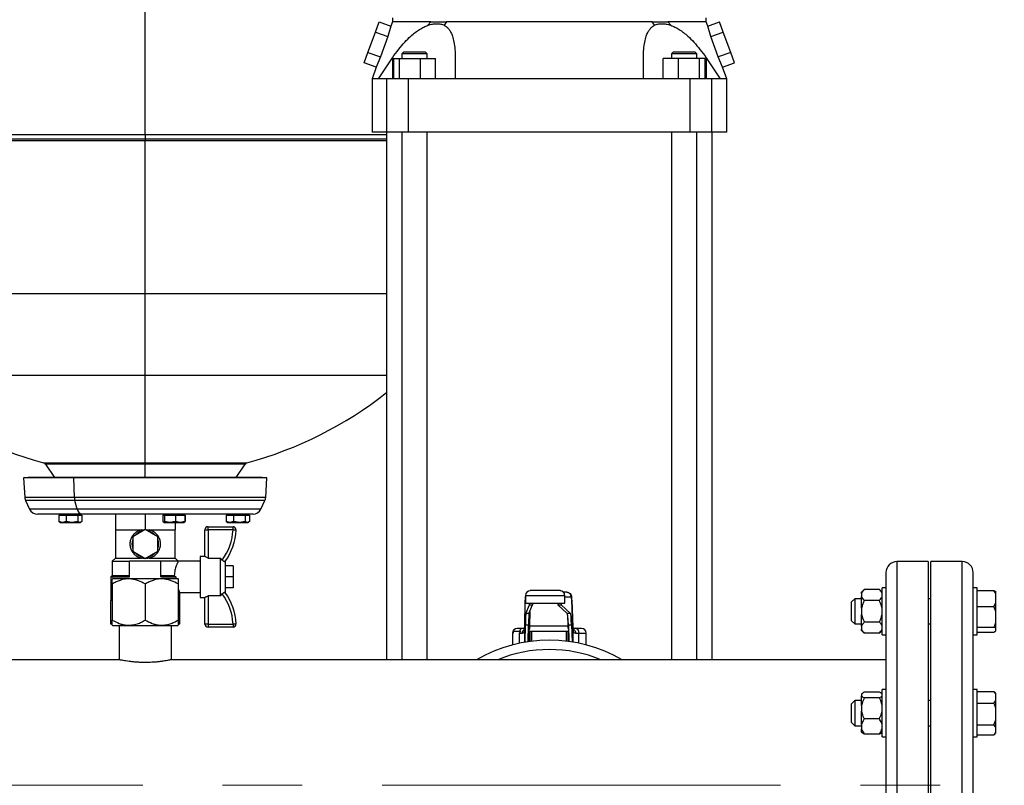
# Model space of a CAD drawing. Units: millimetres. Extents: x 4 to 416, y 4 to 293.
# Drawn here: x 111 to 142, y 77 to 101 of the extents above; entities that cross this region are included whole.
import ezdxf

# ---------------------------------------------------------------- set-up
doc = ezdxf.new("R2010")
doc.units = ezdxf.units.MM
doc.linetypes.add('CENTERX2', pattern=[20.32, 12.7, -2.54, 2.54, -2.54])
doc.layers.add('FORMAT', color=7, linetype='Continuous')

msp = doc.modelspace()

# ---------------------------------------------------------------- linework, layer by layer
at = {"color": 7, "linetype": 'Continuous', "lineweight": 25}
for p, q in [((114.795, 97.363), (114.795, 101.494)), ((122.67, 101.082), (122.67, 100.957)), ((132.67, 100.957), (132.67, 101.082)), ((122.128, 100.628), (122.247, 100.954)), ((122.247, 100.954), (122.62, 100.818)), ((122.62, 100.818), (122.528, 100.483)), ((122.67, 100.957), (122.62, 100.818)), ((123.802, 100.842), (123.891, 100.957)), ((124.396, 100.957), (124.32, 100.842)), ((131.02, 100.842), (130.944, 100.957)), ((131.449, 100.957), (131.538, 100.842)), ((132.72, 100.818), (132.67, 100.957)), ((132.72, 100.818), (133.093, 100.954)), ((132.812, 100.483), (132.72, 100.818)), ((133.212, 100.628), (133.093, 100.954)), ((121.892, 99.977), (122.128, 100.628)), ((122.128, 100.628), (122.528, 100.483)), ((122.528, 100.483), (122.286, 99.833)), ((132.812, 100.483), (133.212, 100.628)), ((133.054, 99.833), (132.812, 100.483)), ((133.448, 99.977), (133.212, 100.628)), ((121.773, 99.651), (121.892, 99.977)), ((121.892, 99.977), (122.286, 99.833)), ((122.286, 99.833), (122.155, 99.512)), ((122.23, 99.132), (122.671, 99.807)), ((122.671, 99.807), (122.671, 99.132)), ((122.705, 99.783), (122.705, 99.132)), ((122.705, 99.783), (122.884, 99.783)), ((122.884, 99.783), (122.884, 99.132)), ((122.884, 99.783), (123.554, 99.783)), ((123.024, 99.983), (122.974, 99.932)), ((122.974, 99.932), (122.974, 99.783)), ((123.374, 99.932), (122.974, 99.932)), ((123.774, 99.932), (123.374, 99.932)), ((123.554, 99.783), (123.554, 99.132)), ((123.554, 99.783), (124.044, 99.783)), ((123.774, 99.932), (123.724, 99.983)), ((123.774, 99.783), (123.774, 99.932)), ((124.044, 99.132), (124.044, 99.783)), ((124.671, 99.807), (124.671, 99.132)), ((130.669, 99.132), (130.669, 99.807)), ((131.786, 99.783), (131.296, 99.783)), ((131.296, 99.132), (131.296, 99.783)), ((131.616, 99.983), (131.566, 99.932)), ((131.566, 99.932), (131.566, 99.783)), ((132.366, 99.932), (131.566, 99.932)), ((131.786, 99.132), (131.786, 99.783)), ((132.456, 99.783), (131.786, 99.783)), ((132.366, 99.932), (132.316, 99.983)), ((132.366, 99.783), (132.366, 99.932)), ((132.456, 99.132), (132.456, 99.783)), ((132.635, 99.783), (132.456, 99.783)), ((132.635, 99.132), (132.635, 99.783)), ((132.669, 99.807), (132.669, 99.132)), ((132.669, 99.807), (133.11, 99.132)), ((133.448, 99.977), (133.054, 99.833)), ((133.185, 99.512), (133.054, 99.833)), ((133.567, 99.651), (133.448, 99.977)), ((122.155, 99.512), (121.773, 99.651)), ((122.155, 99.512), (122.02, 99.132)), ((133.185, 99.512), (133.567, 99.651)), ((133.32, 99.132), (133.185, 99.512)), ((122.02, 99.133), (122.02, 97.433)), ((122.493, 97.433), (122.493, 99.132)), ((123.185, 97.433), (123.185, 99.132)), ((132.155, 97.433), (132.155, 99.132)), ((132.847, 97.433), (132.847, 99.132)), ((133.32, 97.433), (133.32, 99.133)), ((114.795, 97.363), (114.795, 97.218)), ((122.493, 97.433), (122.02, 97.433)), ((122.482, 97.433), (122.482, 80.633)), ((123.185, 97.433), (122.493, 97.433)), ((122.974, 97.433), (122.974, 80.633)), ((132.155, 97.433), (123.185, 97.433)), ((123.774, 80.633), (123.774, 97.433)), ((131.566, 97.433), (131.566, 80.633)), ((132.847, 97.433), (132.155, 97.433)), ((132.366, 80.633), (132.366, 97.433)), ((133.32, 97.433), (132.847, 97.433)), ((132.857, 80.633), (132.857, 97.433)), ((107.107, 97.169), (114.795, 97.169)), ((114.795, 97.218), (114.795, 97.169)), ((114.795, 92.294), (114.795, 97.169)), ((114.795, 97.169), (122.482, 97.169)), ((114.795, 89.699), (114.795, 92.294)), ((114.795, 86.904), (114.795, 89.699)), ((114.795, 86.904), (114.795, 86.863)), ((111.616, 86.863), (111.899, 86.438)), ((114.795, 86.438), (114.795, 86.863)), ((117.691, 86.438), (117.974, 86.863)), ((111.07, 86.438), (110.92, 86.429)), ((110.92, 86.429), (110.958, 85.803)), ((112.517, 86.429), (110.92, 86.429)), ((112.605, 86.438), (111.07, 86.438)), ((112.605, 86.438), (112.517, 86.429)), ((118.67, 86.429), (112.517, 86.429)), ((112.54, 85.803), (112.517, 86.429)), ((118.52, 86.438), (112.605, 86.438)), ((118.67, 86.429), (118.52, 86.438)), ((118.632, 85.803), (118.67, 86.429)), ((110.983, 85.703), (111.112, 85.428)), ((112.63, 85.428), (112.555, 85.703)), ((118.478, 85.428), (118.607, 85.703)), ((112.776, 85.269), (111.361, 85.269)), ((112.038, 85.239), (112.038, 85.033)), ((112.038, 85.239), (112.157, 85.239)), ((112.157, 85.004), (112.038, 85.033)), ((112.038, 85.033), (112.061, 85.023)), ((112.058, 85.019), (112.083, 85.004)), ((112.083, 85.269), (112.083, 85.239)), ((112.157, 85.239), (112.276, 85.239)), ((112.276, 85.033), (112.157, 85.004)), ((112.276, 85.239), (112.276, 85.033)), ((112.276, 85.239), (112.461, 85.239)), ((112.461, 85.004), (112.276, 85.033)), ((112.461, 85.239), (112.647, 85.239)), ((112.647, 85.033), (112.461, 85.004)), ((112.647, 85.239), (112.647, 85.033)), ((112.647, 85.239), (112.713, 85.239)), ((112.713, 85.004), (112.647, 85.033)), ((112.713, 85.269), (112.713, 85.239)), ((112.713, 85.239), (112.779, 85.239)), ((112.779, 85.033), (112.713, 85.004)), ((112.733, 85.239), (112.733, 85.269)), ((112.733, 85.004), (112.758, 85.019)), ((118.229, 85.269), (112.776, 85.269)), ((112.779, 85.239), (112.779, 85.033)), ((113.845, 85.269), (113.845, 84.769)), ((114.795, 85.269), (114.795, 84.781)), ((115.36, 85.239), (115.36, 85.033)), ((115.36, 85.239), (115.384, 85.239)), ((115.368, 85.024), (115.36, 85.033)), ((115.382, 85.269), (115.382, 85.239)), ((115.384, 85.269), (115.384, 85.239)), ((115.384, 85.239), (115.408, 85.239)), ((115.408, 85.033), (115.384, 85.004)), ((115.408, 85.239), (115.408, 85.033)), ((115.408, 85.239), (115.581, 85.239)), ((115.581, 85.004), (115.408, 85.033)), ((115.581, 85.239), (115.755, 85.239)), ((115.755, 85.033), (115.581, 85.004)), ((115.755, 85.239), (115.755, 85.033)), ((115.755, 85.239), (115.904, 85.239)), ((115.904, 85.004), (115.755, 85.033)), ((115.904, 85.239), (116.053, 85.239)), ((116.053, 85.033), (115.904, 85.004)), ((116.032, 85.239), (116.032, 85.269)), ((116.034, 85.011), (116.053, 85.033)), ((116.043, 85.018), (116.069, 85.033)), ((116.069, 85.033), (116.049, 85.029)), ((116.053, 85.239), (116.053, 85.033)), ((116.053, 85.239), (116.069, 85.239)), ((116.069, 85.239), (116.069, 85.033)), ((117.375, 85.239), (117.375, 85.033)), ((117.375, 85.239), (117.493, 85.239)), ((117.493, 85.004), (117.375, 85.033)), ((117.375, 85.033), (117.397, 85.024)), ((117.395, 85.019), (117.42, 85.004)), ((117.42, 85.269), (117.42, 85.239)), ((117.493, 85.239), (117.612, 85.239)), ((117.612, 85.033), (117.493, 85.004)), ((117.612, 85.239), (117.612, 85.033)), ((117.612, 85.239), (117.797, 85.239)), ((117.797, 85.004), (117.612, 85.033)), ((117.797, 85.269), (117.797, 85.239)), ((117.797, 85.239), (117.982, 85.239)), ((117.982, 85.033), (117.797, 85.004)), ((117.982, 85.239), (117.982, 85.033)), ((117.982, 85.239), (118.049, 85.239)), ((118.049, 85.004), (117.982, 85.033)), ((118.049, 85.239), (118.115, 85.239)), ((118.115, 85.033), (118.049, 85.004)), ((118.07, 85.239), (118.07, 85.269)), ((118.07, 85.004), (118.095, 85.019)), ((118.115, 85.239), (118.115, 85.033)), ((112.083, 85.004), (112.157, 85.004)), ((112.157, 85.004), (112.461, 85.004)), ((112.461, 85.004), (112.713, 85.004)), ((112.713, 85.004), (112.733, 85.004)), ((113.845, 84.769), (113.845, 83.869)), ((113.845, 84.769), (114.32, 84.769)), ((114.32, 84.769), (114.774, 84.769)), ((114.795, 84.781), (114.395, 84.55)), ((115.195, 84.55), (114.795, 84.781)), ((114.816, 84.769), (115.27, 84.769)), ((115.27, 84.769), (115.745, 84.769)), ((115.384, 85.004), (115.379, 85.011)), ((115.384, 85.004), (115.382, 85.004)), ((115.384, 85.004), (115.581, 85.004)), ((115.581, 85.004), (115.904, 85.004)), ((115.745, 85.004), (115.745, 84.769)), ((115.745, 83.869), (115.745, 84.769)), ((115.904, 85.004), (116.032, 85.004)), ((116.032, 85.004), (116.046, 85.013)), ((116.695, 84.769), (116.795, 84.769)), ((116.695, 83.919), (116.695, 84.769)), ((116.795, 84.769), (116.795, 84.869)), ((116.795, 84.869), (117.592, 84.869)), ((117.592, 84.769), (116.795, 84.769)), ((116.795, 84.769), (116.795, 83.871)), ((117.42, 85.004), (117.493, 85.004)), ((117.493, 85.004), (117.797, 85.004)), ((117.592, 84.769), (117.592, 84.869)), ((117.797, 85.004), (118.049, 85.004)), ((118.049, 85.004), (118.07, 85.004)), ((114.395, 84.55), (114.395, 84.088)), ((115.195, 84.088), (115.195, 84.55)), ((114.395, 84.088), (114.795, 83.857)), ((114.795, 83.857), (115.195, 84.088)), ((113.845, 83.869), (113.745, 83.769)), ((113.745, 83.769), (113.745, 83.319)), ((113.745, 83.769), (114.295, 83.769)), ((113.845, 83.869), (114.674, 83.869)), ((114.295, 83.269), (114.295, 83.769)), ((115.295, 83.769), (114.295, 83.769)), ((114.916, 83.869), (115.745, 83.869)), ((115.295, 83.269), (115.295, 83.769)), ((115.845, 83.769), (115.295, 83.769)), ((115.845, 83.769), (115.745, 83.869)), ((116.545, 83.769), (115.845, 83.769)), ((116.695, 83.919), (116.545, 83.919)), ((116.545, 83.919), (116.545, 82.619)), ((116.799, 83.869), (116.795, 83.871)), ((116.799, 83.869), (117.195, 83.869)), ((117.195, 82.669), (117.195, 83.869)), ((117.25, 83.809), (117.195, 83.869)), ((117.345, 83.769), (117.345, 82.769)), ((117.595, 83.619), (117.345, 83.619)), ((117.595, 83.619), (117.595, 83.269)), ((139.745, 83.758), (138.745, 83.758)), ((139.745, 83.758), (139.745, 69.507)), ((140.825, 83.758), (139.825, 83.758)), ((139.825, 69.507), (139.825, 83.758)), ((113.745, 83.319), (113.695, 83.269)), ((113.695, 83.269), (113.695, 82.519)), ((113.695, 83.269), (114.295, 83.269)), ((113.745, 83.319), (114.295, 83.319)), ((113.758, 83.22), (113.745, 83.207)), ((113.758, 83.22), (114.795, 83.22)), ((114.795, 83.22), (115.832, 83.22)), ((115.295, 83.319), (115.72, 83.319)), ((115.295, 83.269), (115.775, 83.269)), ((115.72, 83.319), (115.775, 83.269)), ((115.845, 83.207), (115.832, 83.22)), ((117.595, 83.269), (117.345, 83.269)), ((117.595, 83.269), (117.595, 82.919)), ((138.395, 83.407), (138.395, 69.857)), ((141.175, 69.857), (141.175, 83.407)), ((113.745, 83.045), (113.745, 81.895)), ((114.795, 83.045), (114.795, 81.895)), ((115.845, 83.045), (115.845, 81.895)), ((117.595, 82.919), (117.345, 82.919)), ((128.01, 82.833), (127.06, 82.833)), ((137.705, 82.869), (137.62, 82.784)), ((138.185, 82.869), (137.705, 82.869)), ((138.27, 82.784), (138.185, 82.869)), ((138.395, 82.926), (138.27, 82.926)), ((138.27, 82.453), (138.27, 82.926)), ((141.3, 82.926), (141.175, 82.926)), ((141.3, 81.426), (141.3, 82.926)), ((141.3, 82.837), (141.835, 82.837)), ((141.835, 82.837), (141.9, 82.802)), ((113.745, 82.519), (113.695, 82.519)), ((113.698, 81.769), (113.698, 82.519)), ((115.895, 82.519), (115.845, 82.519)), ((115.892, 81.769), (115.892, 82.519)), ((115.895, 82.519), (115.895, 82.776)), ((115.895, 82.769), (116.545, 82.769)), ((116.545, 82.619), (116.695, 82.619)), ((116.695, 81.769), (116.695, 82.619)), ((116.799, 82.669), (116.795, 82.668)), ((116.795, 82.668), (116.795, 81.769)), ((117.195, 82.669), (116.799, 82.669)), ((126.891, 81.673), (126.904, 82.53)), ((126.907, 82.632), (126.91, 82.647)), ((126.91, 82.682), (126.91, 82.433)), ((128.227, 82.783), (128.122, 82.783)), ((128.16, 82.433), (128.16, 82.682)), ((128.228, 82.779), (128.227, 82.783)), ((128.419, 81.679), (128.386, 82.536)), ((128.386, 82.53), (128.419, 81.673)), ((137.4, 82.576), (137.3, 82.476)), ((137.62, 82.576), (137.4, 82.576)), ((137.4, 82.576), (137.4, 81.776)), ((137.62, 82.744), (137.62, 82.784)), ((137.62, 82.744), (137.62, 82.646)), ((137.62, 82.272), (137.62, 82.646)), ((138.185, 82.521), (137.705, 82.521)), ((139.825, 82.576), (139.745, 82.576)), ((141.9, 82.718), (141.9, 82.802)), ((141.9, 82.447), (141.9, 82.718)), ((126.91, 82.433), (128.16, 82.433)), ((126.921, 82.108), (127.038, 82.379)), ((127.021, 82.108), (127.138, 82.379)), ((127.038, 82.379), (127.138, 82.379)), ((127.945, 82.379), (128.045, 82.379)), ((127.945, 82.379), (128.243, 82.108)), ((128.045, 82.379), (128.343, 82.108)), ((137.3, 81.876), (137.3, 82.476)), ((137.62, 82.272), (137.62, 82.077)), ((138.27, 81.426), (138.27, 82.453)), ((141.3, 82.328), (141.835, 82.328)), ((141.835, 82.328), (141.9, 82.447)), ((141.9, 82.174), (141.835, 82.328)), ((141.9, 82.174), (141.9, 82.447)), ((127.021, 82.108), (126.921, 82.108)), ((128.343, 82.108), (128.243, 82.108)), ((137.62, 81.704), (137.62, 82.077)), ((141.9, 81.821), (141.9, 82.174)), ((113.745, 81.769), (113.698, 81.769)), ((113.745, 81.732), (113.758, 81.72)), ((113.758, 81.72), (114.795, 81.72)), ((113.96, 81.72), (113.96, 80.632)), ((114.795, 81.72), (115.832, 81.72)), ((115.63, 80.632), (115.63, 81.72)), ((115.832, 81.72), (115.845, 81.732)), ((115.892, 81.769), (115.845, 81.769)), ((116.795, 81.769), (116.695, 81.769)), ((116.795, 81.769), (117.592, 81.769)), ((116.795, 81.769), (116.795, 81.669)), ((117.592, 81.669), (116.795, 81.669)), ((117.592, 81.769), (117.592, 81.669)), ((126.831, 81.632), (126.645, 81.632)), ((126.898, 81.632), (126.831, 81.632)), ((126.899, 81.193), (126.908, 81.743)), ((126.908, 81.743), (127.008, 81.743)), ((127, 81.209), (127.008, 81.743)), ((127.041, 81.708), (128.27, 81.708)), ((128.276, 81.743), (128.376, 81.743)), ((128.276, 81.743), (128.296, 81.215)), ((128.376, 81.743), (128.397, 81.2)), ((128.495, 81.632), (128.413, 81.632)), ((128.695, 81.632), (128.495, 81.632)), ((137.3, 81.876), (137.4, 81.776)), ((137.4, 81.776), (137.62, 81.776)), ((137.62, 81.704), (137.62, 81.607)), ((137.62, 81.568), (137.62, 81.607)), ((137.62, 81.568), (137.705, 81.483)), ((138.185, 81.828), (137.705, 81.828)), ((138.185, 81.483), (138.27, 81.568)), ((139.745, 81.776), (139.825, 81.776)), ((141.3, 81.667), (141.835, 81.667)), ((141.9, 81.631), (141.9, 81.821)), ((141.9, 81.55), (141.9, 81.631)), ((126.495, 81.482), (126.495, 81.106)), ((126.519, 81.532), (126.519, 81.482)), ((126.767, 81.532), (126.519, 81.532)), ((126.709, 81.482), (126.814, 81.482)), ((127.012, 81.532), (127.005, 81.532)), ((127.012, 81.532), (127.012, 81.21)), ((127.053, 81.532), (127.012, 81.532)), ((127.103, 81.532), (127.053, 81.532)), ((127.053, 81.532), (127.053, 81.532)), ((128.206, 81.532), (127.103, 81.532)), ((128.257, 81.532), (128.206, 81.532)), ((128.258, 81.532), (128.257, 81.532)), ((128.284, 81.532), (128.258, 81.532)), ((128.506, 81.482), (128.615, 81.482)), ((128.845, 81.106), (128.845, 81.482)), ((138.185, 81.483), (137.705, 81.483)), ((138.27, 81.426), (138.395, 81.426)), ((141.175, 81.426), (141.3, 81.426)), ((141.3, 81.514), (141.835, 81.514)), ((141.835, 81.514), (141.9, 81.55)), ((113.963, 80.633), (89.879, 80.633)), ((138.395, 80.633), (115.629, 80.633)), ((137.634, 79.55), (137.62, 79.536)), ((137.62, 79.536), (137.62, 79.533)), ((137.62, 79.533), (137.62, 79.482)), ((137.62, 79.177), (137.62, 79.482)), ((138.185, 79.598), (137.705, 79.598)), ((138.185, 79.417), (137.705, 79.417)), ((138.27, 79.536), (138.254, 79.552)), ((138.395, 79.679), (138.27, 79.679)), ((138.27, 78.632), (138.27, 79.679)), ((141.3, 79.679), (141.175, 79.679)), ((141.3, 78.179), (141.3, 79.679)), ((141.3, 79.621), (141.835, 79.621)), ((141.835, 79.621), (141.85, 79.606)), ((141.9, 79.556), (141.85, 79.606)), ((141.9, 79.534), (141.9, 79.556)), ((141.9, 79.337), (141.9, 79.534)), ((137.4, 79.329), (137.3, 79.229)), ((137.3, 78.629), (137.3, 79.229)), ((137.62, 79.329), (137.4, 79.329)), ((137.4, 79.329), (137.4, 78.529)), ((137.62, 79.177), (137.62, 78.989)), ((139.825, 79.329), (139.745, 79.329)), ((141.3, 79.251), (141.835, 79.251)), ((141.835, 79.251), (141.9, 79.337)), ((141.9, 79.089), (141.9, 79.337)), ((141.9, 78.72), (141.9, 79.089)), ((137.62, 78.572), (137.62, 78.989)), ((138.185, 78.748), (137.705, 78.748)), ((137.3, 78.629), (137.4, 78.529)), ((137.4, 78.529), (137.62, 78.529)), ((137.62, 78.572), (137.62, 78.435)), ((137.62, 78.321), (137.62, 78.435)), ((138.27, 78.179), (138.27, 78.632)), ((139.745, 78.529), (139.825, 78.529)), ((141.3, 78.558), (141.835, 78.558)), ((141.835, 78.558), (141.9, 78.72)), ((141.9, 78.483), (141.835, 78.558)), ((141.9, 78.483), (141.9, 78.72)), ((141.9, 78.311), (141.9, 78.483)), ((137.62, 78.321), (137.634, 78.307)), ((138.185, 78.259), (137.705, 78.259)), ((138.254, 78.305), (138.27, 78.321)), ((138.27, 78.179), (138.395, 78.179)), ((141.175, 78.179), (141.3, 78.179)), ((141.3, 78.236), (141.835, 78.236)), ((141.85, 78.251), (141.9, 78.301)), ((141.9, 78.301), (141.9, 78.311))]:
    msp.add_line(p, q, dxfattribs=at)
at = {"color": 8, "linetype": 'Continuous', "lineweight": 25}
for p, q in [((107.107, 97.363), (114.795, 97.363)), ((114.795, 97.363), (122.482, 97.363)), ((114.795, 97.218), (107.107, 97.218)), ((122.482, 97.218), (114.795, 97.218)), ((107.107, 92.294), (114.795, 92.294)), ((114.795, 92.294), (122.482, 92.294)), ((107.107, 89.699), (114.795, 89.699)), ((114.795, 89.699), (122.482, 89.699)), ((111.559, 86.904), (114.795, 86.904)), ((114.795, 86.904), (118.031, 86.904)), ((114.795, 86.863), (111.616, 86.863)), ((117.974, 86.863), (114.795, 86.863)), ((112.54, 85.803), (110.958, 85.803)), ((112.555, 85.703), (110.983, 85.703)), ((118.632, 85.803), (112.54, 85.803)), ((118.607, 85.703), (112.555, 85.703)), ((112.63, 85.428), (111.112, 85.428)), ((118.478, 85.428), (112.63, 85.428)), ((138.745, 83.758), (138.745, 69.507)), ((140.825, 69.507), (140.825, 83.758)), ((126.907, 82.632), (126.91, 82.632)), ((126.91, 82.682), (128.16, 82.682)), ((128.16, 82.632), (128.377, 82.632)), ((127.048, 82.172), (127.041, 81.708)), ((128.27, 81.708), (128.257, 82.047)), ((126.89, 81.191), (126.89, 81.638)), ((128.421, 81.638), (128.421, 81.196)), ((126.495, 81.482), (126.519, 81.482)), ((126.709, 81.482), (126.709, 81.156)), ((127.053, 81.532), (127.053, 81.216)), ((127.053, 81.532), (127.053, 81.216)), ((127.103, 81.532), (127.103, 81.223)), ((128.206, 81.532), (128.206, 81.226)), ((128.257, 81.532), (128.257, 81.22)), ((128.258, 81.532), (128.258, 81.22)), ((128.615, 81.16), (128.615, 81.482)), ((128.615, 81.482), (128.845, 81.482))]:
    msp.add_line(p, q, dxfattribs=at)
at = {"color": 7, "linetype": 'Continuous', "lineweight": 25, "flags": 128}
for points in [[(117.592, 84.769), (117.612, 84.768), (117.63, 84.767), (117.648, 84.766), (117.663, 84.765), (117.675, 84.765), (117.684, 84.764), (117.69, 84.764), (117.692, 84.764)], [(116.795, 83.871), (116.775, 83.881), (116.757, 83.89), (116.739, 83.898), (116.724, 83.905), (116.712, 83.911), (116.703, 83.916), (116.697, 83.918), (116.695, 83.919)], [(116.695, 82.619), (116.697, 82.62), (116.701, 82.622), (116.708, 82.626), (116.718, 82.631), (116.731, 82.637), (116.745, 82.643), (116.761, 82.651), (116.778, 82.659), (116.795, 82.668)], [(117.592, 81.769), (117.612, 81.77), (117.63, 81.771), (117.648, 81.772), (117.663, 81.773), (117.675, 81.774), (117.684, 81.774), (117.69, 81.775), (117.692, 81.775)]]:
    msp.add_lwpolyline(points, dxfattribs=at)
at = {"color": 7, "linetype": 'Continuous', "lineweight": 25}
for centre, radius, start, end in [((114.834, 98.967), 12.5, 231.8205, 254.8101), ((114.756, 98.967), 12.5, 285.1899, 308.1795), ((111.533, 86.808), 0.1, 33.6901, 74.8101), ((118.057, 86.808), 0.1, 105.1899, 146.3099), ((111.232, 85.819), 0.275, 183.4671, 205.0387), ((112.977, 85.817), 0.437, 181.8698, 195.1141), ((118.358, 85.819), 0.275, 334.9613, 356.5329), ((111.361, 85.544), 0.275, 205.0387, 270), ((112.812, 85.449), 0.183, 186.6065, 258.8278), ((118.229, 85.544), 0.275, 270, 334.9613), ((114.795, 84.319), 0.425, 100.2501, 139.7499), ((114.795, 84.319), 0.425, 40.2501, 79.7499), ((116.795, 84.769), 0.1, 90, 180), ((115.791, 84.869), 1.804, 323.9878, 356.8216), ((115.791, 84.869), 1.904, 324.2124, 356.8216), ((117.592, 84.769), 0.1, 356.8216, 90), ((114.795, 84.319), 0.425, 160.2501, 199.7499), ((114.795, 84.319), 0.425, 340.2501, 19.7499), ((114.795, 84.319), 0.425, 220.2501, 259.7499), ((114.795, 84.319), 0.425, 280.2501, 319.7499), ((138.745, 83.407), 0.35, 90, 180), ((140.825, 83.407), 0.35, 360, 90), ((127.06, 82.682), 0.15, 90, 180), ((128.01, 82.682), 0.15, 359.9982, 89.9986), ((128.01, 82.682), 0.15, 0, 90), ((115.791, 81.669), 1.804, 3.1784, 36.0122), ((115.791, 81.669), 1.904, 3.1784, 35.7876), ((116.795, 81.769), 0.1, 180, 270), ((117.592, 81.769), 0.1, 270, 3.1784), ((126.645, 81.482), 0.15, 90, 180), ((126.84, 81.506), 0.127, 93.8892, 167.7761), ((128.478, 81.496), 0.138, 354.4904, 83.1476), ((128.695, 81.482), 0.15, 0, 90), ((127.67, 76.632), 4.625, 59.8673, 120.1327), ((127.67, 76.632), 4.625, 59.8673, 120.1327)]:
    msp.add_arc(centre, radius, start, end, dxfattribs=at)
at = {"color": 8, "linetype": 'Continuous', "lineweight": 25}
msp.add_arc((127.67, 76.632), 4.325, 67.6466, 112.3534, dxfattribs=at)
at = {"color": 7, "linetype": 'Continuous', "lineweight": 25}
for centre, major_axis, ratio, start_param, end_param in [((126.907, 82.282), (0, 0.35), 0.015149, 0, 0.785398), ((128.377, 82.282), (0, 0.35), 0.038548, 5.497787, 6.283185), ((127.038, 82.529), (0, 0.15), 0.015149, 3.176499, 4.017295), ((127.138, 82.529), (0, 0.15), 0.015149, 3.176499, 4.017295), ((127.945, 82.529), (0, 0.15), 0.038548, 2.26589, 3.106686), ((128.045, 82.529), (0, 0.15), 0.038548, 2.26589, 3.106686), ((126.921, 80.859), (0, 1.25), 0.015149, 0.034907, 0.785398), ((127.021, 80.859), (0, 1.25), 0.015149, 0.034907, 0.785398), ((128.242, 80.859), (0, 1.25), 0.038548, 5.497787, 6.248279), ((128.342, 80.859), (0, 1.25), 0.038548, 5.497787, 6.248279), ((126.884, 82.132), (0, 0.65), 0.015149, 3.848771, 3.926991), ((127.034, 82.132), (0, 0.6), 0.017387, 3.848771, 3.926991), ((128.287, 82.132), (0, 0.6), 0.040786, 2.356194, 2.434415), ((128.437, 82.132), (0, 0.65), 0.038548, 2.356194, 2.434415)]:
    msp.add_ellipse(centre, major_axis=major_axis, ratio=ratio, start_param=start_param, end_param=end_param, dxfattribs=at)
for points, knots in [([(123.891, 100.957), (123.796, 100.957), (123.607, 100.957), (123.364, 100.957), (123.153, 100.957), (122.979, 100.957), (122.842, 100.957), (122.743, 100.957), (122.682, 100.957), (122.674, 100.957), (122.67, 100.957)], [0, 0, 0, 0, 0.125, 0.25, 0.375, 0.5, 0.625, 0.75, 0.875, 1, 1, 1, 1]), ([(122.671, 99.807), (122.737, 99.898), (122.862, 100.07), (123.058, 100.302), (123.236, 100.481), (123.395, 100.616), (123.534, 100.713), (123.67, 100.79), (123.759, 100.825), (123.802, 100.842)], [0, 0, 0, 0, 0.208274, 0.394747, 0.565045, 0.682946, 0.793676, 0.898106, 1, 1, 1, 1]), ([(123.802, 100.842), (123.851, 100.857), (123.949, 100.886), (124.087, 100.896), (124.213, 100.886), (124.284, 100.857), (124.32, 100.842)], [0, 0, 0, 0, 0.25016, 0.500254, 0.750187, 1, 1, 1, 1]), ([(123.891, 100.957), (123.97, 100.957), (124.13, 100.957), (124.307, 100.957), (124.396, 100.957)], [0, 0, 0, 0, 0.500001, 1, 1, 1, 1]), ([(124.32, 100.842), (124.349, 100.825), (124.407, 100.79), (124.478, 100.711), (124.538, 100.613), (124.593, 100.478), (124.636, 100.299), (124.666, 100.069), (124.669, 99.898), (124.671, 99.807)], [0, 0, 0, 0, 0.103265, 0.209148, 0.319862, 0.437822, 0.607248, 0.792804, 1, 1, 1, 1]), ([(127.67, 100.957), (127.521, 100.957), (127.224, 100.957), (126.781, 100.957), (126.346, 100.957), (125.921, 100.957), (125.51, 100.957), (125.116, 100.957), (124.741, 100.957), (124.511, 100.957), (124.396, 100.957)], [0, 0, 0, 0, 0.125, 0.25, 0.375, 0.5, 0.625, 0.75, 0.875, 1, 1, 1, 1]), ([(130.944, 100.957), (130.829, 100.957), (130.599, 100.957), (130.224, 100.957), (129.83, 100.957), (129.419, 100.957), (128.994, 100.957), (128.559, 100.957), (128.116, 100.957), (127.819, 100.957), (127.67, 100.957)], [0, 0, 0, 0, 0.125, 0.25, 0.375, 0.5, 0.625, 0.75, 0.875, 1, 1, 1, 1]), ([(130.669, 99.807), (130.671, 99.898), (130.674, 100.07), (130.704, 100.302), (130.748, 100.481), (130.803, 100.616), (130.863, 100.713), (130.934, 100.79), (130.992, 100.825), (131.02, 100.842)], [0, 0, 0, 0, 0.208273, 0.394747, 0.565045, 0.682946, 0.793676, 0.898106, 1, 1, 1, 1]), ([(130.944, 100.957), (131.033, 100.957), (131.21, 100.957), (131.37, 100.957), (131.449, 100.957)], [0, 0, 0, 0, 0.5000002, 1, 1, 1, 1]), ([(131.02, 100.842), (131.056, 100.857), (131.127, 100.886), (131.253, 100.896), (131.391, 100.886), (131.489, 100.857), (131.538, 100.842)], [0, 0, 0, 0, 0.250159, 0.500252, 0.750187, 1, 1, 1, 1]), ([(132.67, 100.957), (132.666, 100.957), (132.658, 100.957), (132.597, 100.957), (132.498, 100.957), (132.361, 100.957), (132.187, 100.957), (131.976, 100.957), (131.733, 100.957), (131.544, 100.957), (131.449, 100.957)], [0, 0, 0, 0, 0.125, 0.25, 0.375, 0.5, 0.625, 0.75, 0.875, 1, 1, 1, 1]), ([(131.538, 100.842), (131.582, 100.825), (131.672, 100.79), (131.809, 100.711), (131.948, 100.613), (132.107, 100.478), (132.284, 100.299), (132.479, 100.069), (132.604, 99.898), (132.669, 99.807)], [0, 0, 0, 0, 0.103263, 0.209147, 0.319862, 0.437821, 0.607248, 0.792804, 1, 1, 1, 1]), ([(123.127, 99.983), (123.097, 99.983), (123.039, 99.983), (123.029, 99.983), (123.024, 99.983)], [0, 0, 0, 0, 0.5, 1, 1, 1, 1]), ([(123.724, 99.983), (123.719, 99.983), (123.709, 99.983), (123.628, 99.983), (123.512, 99.983), (123.375, 99.983), (123.235, 99.983), (123.163, 99.983), (123.127, 99.983)], [0, 0, 0, 0, 0.166667, 0.333333, 0.5, 0.666667, 0.833333, 1, 1, 1, 1]), ([(132.213, 99.983), (132.177, 99.983), (132.105, 99.983), (131.965, 99.983), (131.828, 99.983), (131.712, 99.983), (131.631, 99.983), (131.621, 99.983), (131.616, 99.983)], [0, 0, 0, 0, 0.166665, 0.333334, 0.499998, 0.666667, 0.833333, 1, 1, 1, 1]), ([(132.316, 99.983), (132.311, 99.983), (132.301, 99.983), (132.243, 99.983), (132.213, 99.983)], [0, 0, 0, 0, 0.5000009, 1, 1, 1, 1]), ([(122.23, 99.132), (122.181, 99.132), (122.084, 99.132), (122.022, 99.132), (122.027, 99.132), (122.028, 99.132)], [0, 0, 0, 0, 0.4, 0.8, 1, 1, 1, 1]), ([(122.493, 99.132), (122.443, 99.132), (122.342, 99.132), (122.267, 99.132), (122.23, 99.132)], [0, 0, 0, 0, 0.5000001, 1, 1, 1, 1]), ([(123.185, 99.132), (123.144, 99.132), (123.06, 99.132), (122.942, 99.132), (122.833, 99.132), (122.735, 99.132), (122.65, 99.132), (122.58, 99.132), (122.525, 99.132), (122.504, 99.132), (122.493, 99.132)], [0, 0, 0, 0, 0.124999, 0.25, 0.375, 0.5, 0.624999, 0.75, 0.875, 1, 1, 1, 1]), ([(124.671, 99.132), (124.422, 99.132), (123.925, 99.132), (123.432, 99.132), (123.185, 99.132)], [0, 0, 0, 0, 0.5, 1, 1, 1, 1]), ([(130.669, 99.132), (130.271, 99.132), (129.475, 99.132), (128.272, 99.132), (127.068, 99.132), (125.865, 99.132), (125.069, 99.132), (124.671, 99.132)], [0, 0, 0, 0, 0.2, 0.4, 0.6, 0.8, 1, 1, 1, 1]), ([(132.155, 99.132), (131.908, 99.132), (131.415, 99.132), (130.918, 99.132), (130.669, 99.132)], [0, 0, 0, 0, 0.5, 1, 1, 1, 1]), ([(132.847, 99.132), (132.836, 99.132), (132.815, 99.132), (132.76, 99.132), (132.69, 99.132), (132.605, 99.132), (132.507, 99.132), (132.398, 99.132), (132.28, 99.132), (132.196, 99.132), (132.155, 99.132)], [0, 0, 0, 0, 0.1250008, 0.2500004, 0.3749993, 0.5000005, 0.6249995, 0.7499992, 0.8749985, 1, 1, 1, 1]), ([(133.11, 99.132), (133.073, 99.132), (132.998, 99.132), (132.897, 99.132), (132.847, 99.132)], [0, 0, 0, 0, 0.5, 1, 1, 1, 1]), ([(133.312, 99.132), (133.313, 99.132), (133.318, 99.132), (133.256, 99.132), (133.159, 99.132), (133.11, 99.132)], [0, 0, 0, 0, 0.2, 0.6, 1, 1, 1, 1]), ([(114.674, 84.769), (114.622, 84.751), (114.519, 84.715), (114.419, 84.622), (114.358, 84.532), (114.319, 84.44), (114.3, 84.324), (114.318, 84.193), (114.375, 84.071), (114.471, 83.962), (114.58, 83.896), (114.654, 83.875), (114.674, 83.869)], [0, 0, 0, 0, 0.129138, 0.258016, 0.326489, 0.394878, 0.496574, 0.598389, 0.699715, 0.816929, 0.951057, 1, 1, 1, 1]), ([(114.916, 83.869), (114.968, 83.887), (115.071, 83.923), (115.171, 84.016), (115.232, 84.107), (115.271, 84.199), (115.29, 84.315), (115.272, 84.445), (115.215, 84.568), (115.119, 84.677), (115.01, 84.742), (114.936, 84.764), (114.916, 84.769)], [0, 0, 0, 0, 0.1291375, 0.2580159, 0.3264884, 0.3948772, 0.496574, 0.5983885, 0.6997148, 0.8169307, 0.9510582, 1, 1, 1, 1]), ([(114.916, 83.869), (114.881, 83.864), (114.81, 83.853), (114.726, 83.859), (114.683, 83.868), (114.674, 83.869)], [0, 0, 0, 0, 0.441549, 0.8842415, 1, 1, 1, 1]), ([(115.845, 83.769), (115.844, 83.768), (115.842, 83.763), (115.821, 83.718), (115.782, 83.623), (115.738, 83.487), (115.726, 83.375), (115.72, 83.319)], [0, 0, 0, 0, 0.1201885, 0.3245385, 0.5392645, 0.7733593, 1, 1, 1, 1]), ([(117.336, 83.756), (117.333, 83.755), (117.329, 83.752), (117.311, 83.758), (117.29, 83.772), (117.268, 83.79), (117.256, 83.803), (117.25, 83.809)], [0, 0, 0, 0, 0.2180229, 0.4362697, 0.6482743, 0.8504954, 1, 1, 1, 1]), ([(114.795, 83.045), (114.723, 83.083), (114.614, 83.141), (114.458, 83.188), (114.321, 83.21), (114.165, 83.207), (114.009, 83.169), (113.868, 83.112), (113.786, 83.067), (113.745, 83.045)], [0, 0, 0, 0, 0.21605, 0.328001, 0.439876, 0.593432, 0.752119, 0.875491, 1, 1, 1, 1]), ([(113.745, 83.045), (113.745, 83.076), (113.745, 83.138), (113.745, 83.198), (113.745, 83.202), (113.745, 83.204)], [0, 0, 0, 0, 0.356963, 0.70259, 1, 1, 1, 1]), ([(115.845, 83.045), (115.773, 83.083), (115.664, 83.141), (115.508, 83.188), (115.371, 83.21), (115.215, 83.207), (115.059, 83.169), (114.918, 83.112), (114.836, 83.067), (114.795, 83.045)], [0, 0, 0, 0, 0.216049, 0.328, 0.439875, 0.593431, 0.752118, 0.87549, 1, 1, 1, 1]), ([(115.775, 83.269), (115.775, 83.257), (115.774, 83.24), (115.776, 83.224), (115.777, 83.22)], [0, 0, 0, 0, 0.725106, 1, 1, 1, 1]), ([(115.845, 83.204), (115.845, 83.205), (115.845, 83.212), (115.845, 83.18), (115.845, 83.12), (115.845, 83.066), (115.845, 83.045)], [0, 0, 0, 0, 0.060196, 0.406697, 0.765246, 1, 1, 1, 1]), ([(115.845, 82.895), (115.851, 82.878), (115.871, 82.82), (115.893, 82.775), (115.892, 82.775), (115.892, 82.776)], [0, 0, 0, 0, 0.219513, 0.71299, 1, 1, 1, 1]), ([(137.705, 82.869), (137.678, 82.839), (137.641, 82.798), (137.624, 82.755), (137.62, 82.744)], [0, 0, 0, 0, 0.735442, 1, 1, 1, 1]), ([(138.27, 82.744), (138.258, 82.77), (138.238, 82.813), (138.2, 82.853), (138.185, 82.869)], [0, 0, 0, 0, 0.613158, 1, 1, 1, 1]), ([(141.9, 82.718), (141.892, 82.736), (141.875, 82.776), (141.85, 82.815), (141.835, 82.837)], [0, 0, 0, 0, 0.421449, 1, 1, 1, 1]), ([(117.195, 82.669), (117.198, 82.673), (117.217, 82.693), (117.235, 82.713), (117.25, 82.73)], [0, 0, 0, 0, 0.164434, 1, 1, 1, 1]), ([(117.25, 82.73), (117.258, 82.738), (117.273, 82.753), (117.296, 82.771), (117.315, 82.782), (117.33, 82.786), (117.334, 82.784), (117.336, 82.783)], [0, 0, 0, 0, 0.203598, 0.407447, 0.60704, 0.810649, 1, 1, 1, 1]), ([(128.227, 82.783), (128.246, 82.78), (128.286, 82.776), (128.335, 82.741), (128.37, 82.691), (128.374, 82.652), (128.377, 82.632)], [0, 0, 0, 0, 0.249991, 0.499994, 0.749999, 1, 1, 1, 1]), ([(128.383, 82.553), (128.382, 82.575), (128.379, 82.618), (128.362, 82.688), (128.325, 82.742), (128.275, 82.773), (128.244, 82.778), (128.228, 82.78)], [0, 0, 0, 0, 0.23926, 0.473342, 0.722418, 0.857366, 1, 1, 1, 1]), ([(137.62, 82.646), (137.632, 82.62), (137.652, 82.576), (137.69, 82.536), (137.705, 82.521)], [0, 0, 0, 0, 0.613158, 1, 1, 1, 1]), ([(137.705, 82.521), (137.7, 82.511), (137.678, 82.466), (137.644, 82.385), (137.628, 82.31), (137.62, 82.272)], [0, 0, 0, 0, 0.129164, 0.560801, 1, 1, 1, 1]), ([(138.185, 82.521), (138.212, 82.551), (138.249, 82.591), (138.266, 82.635), (138.27, 82.646)], [0, 0, 0, 0, 0.735436, 1, 1, 1, 1]), ([(138.27, 82.272), (138.266, 82.295), (138.249, 82.381), (138.212, 82.462), (138.185, 82.521)], [0, 0, 0, 0, 0.263334, 1, 1, 1, 1]), ([(113.745, 81.736), (113.745, 81.735), (113.745, 81.728), (113.745, 81.76), (113.745, 81.819), (113.745, 81.873), (113.745, 81.895)], [0, 0, 0, 0, 0.060196, 0.406697, 0.765245, 1, 1, 1, 1]), ([(113.745, 81.895), (113.817, 81.857), (113.926, 81.799), (114.082, 81.752), (114.219, 81.729), (114.375, 81.733), (114.531, 81.771), (114.672, 81.827), (114.754, 81.872), (114.795, 81.895)], [0, 0, 0, 0, 0.216049, 0.328001, 0.439876, 0.593431, 0.752118, 0.875491, 1, 1, 1, 1]), ([(114.795, 81.895), (114.867, 81.857), (114.976, 81.799), (115.132, 81.752), (115.269, 81.729), (115.425, 81.733), (115.581, 81.771), (115.722, 81.827), (115.804, 81.872), (115.845, 81.895)], [0, 0, 0, 0, 0.21605, 0.328002, 0.439876, 0.593433, 0.752119, 0.875492, 1, 1, 1, 1]), ([(115.845, 81.895), (115.845, 81.863), (115.845, 81.801), (115.845, 81.742), (115.845, 81.738), (115.845, 81.736)], [0, 0, 0, 0, 0.356963, 0.70259, 1, 1, 1, 1]), ([(137.62, 82.077), (137.624, 82.055), (137.641, 81.968), (137.678, 81.887), (137.705, 81.828)], [0, 0, 0, 0, 0.263336, 1, 1, 1, 1]), ([(138.185, 81.828), (138.19, 81.838), (138.212, 81.883), (138.246, 81.964), (138.262, 82.039), (138.27, 82.077)], [0, 0, 0, 0, 0.129164, 0.560806, 1, 1, 1, 1]), ([(126.814, 81.482), (126.826, 81.484), (126.851, 81.488), (126.874, 81.519), (126.887, 81.567), (126.889, 81.614), (126.89, 81.638)], [0, 0, 0, 0, 0.245825, 0.49258, 0.74264, 1, 1, 1, 1]), ([(126.893, 81.662), (126.894, 81.646), (126.894, 81.624), (126.9, 81.623), (126.902, 81.623)], [0, 0, 0, 0, 0.72539, 1, 1, 1, 1]), ([(128.421, 81.638), (128.422, 81.614), (128.425, 81.568), (128.441, 81.519), (128.466, 81.488), (128.493, 81.484), (128.506, 81.482)], [0, 0, 0, 0, 0.256237, 0.503975, 0.753228, 1, 1, 1, 1]), ([(137.705, 81.828), (137.678, 81.799), (137.641, 81.759), (137.624, 81.715), (137.62, 81.704)], [0, 0, 0, 0, 0.735436, 1, 1, 1, 1]), ([(137.62, 81.607), (137.632, 81.581), (137.652, 81.538), (137.69, 81.498), (137.705, 81.483)], [0, 0, 0, 0, 0.613156, 1, 1, 1, 1]), ([(138.27, 81.704), (138.258, 81.73), (138.238, 81.773), (138.2, 81.813), (138.185, 81.828)], [0, 0, 0, 0, 0.613156, 1, 1, 1, 1]), ([(138.185, 81.483), (138.212, 81.512), (138.249, 81.553), (138.266, 81.596), (138.27, 81.607)], [0, 0, 0, 0, 0.735439, 1, 1, 1, 1]), ([(141.835, 81.667), (141.84, 81.677), (141.866, 81.727), (141.885, 81.779), (141.9, 81.821)], [0, 0, 0, 0, 0.206693, 1, 1, 1, 1]), ([(141.9, 81.631), (141.892, 81.636), (141.875, 81.648), (141.85, 81.66), (141.835, 81.667)], [0, 0, 0, 0, 0.421446, 1, 1, 1, 1]), ([(126.767, 81.532), (126.756, 81.523), (126.735, 81.507), (126.717, 81.49), (126.709, 81.482)], [0, 0, 0, 0, 0.55994, 1, 1, 1, 1]), ([(114.795, 80.544), (114.749, 80.545), (114.657, 80.546), (114.522, 80.553), (114.394, 80.564), (114.278, 80.578), (114.175, 80.593), (114.089, 80.607), (114.022, 80.62), (113.98, 80.628), (113.959, 80.633), (113.962, 80.632), (113.963, 80.632)], [0, 0, 0, 0, 0.104252, 0.21157, 0.315811, 0.422998, 0.528672, 0.63735, 0.743959, 0.853744, 0.958808, 1, 1, 1, 1]), ([(115.629, 80.632), (115.628, 80.632), (115.625, 80.632), (115.594, 80.625), (115.542, 80.615), (115.469, 80.602), (115.376, 80.587), (115.267, 80.572), (115.143, 80.559), (114.986, 80.547), (114.867, 80.546), (114.795, 80.544)], [0, 0, 0, 0, 0.0890897, 0.1960479, 0.2997566, 0.4063756, 0.5118972, 0.6204055, 0.7270796, 0.8369225, 1, 1, 1, 1]), ([(137.705, 79.598), (137.678, 79.583), (137.641, 79.562), (137.624, 79.539), (137.62, 79.533)], [0, 0, 0, 0, 0.73544, 1, 1, 1, 1]), ([(137.62, 79.482), (137.632, 79.469), (137.652, 79.446), (137.69, 79.426), (137.705, 79.417)], [0, 0, 0, 0, 0.613156, 1, 1, 1, 1]), ([(137.705, 79.417), (137.678, 79.36), (137.641, 79.282), (137.624, 79.199), (137.62, 79.177)], [0, 0, 0, 0, 0.735436, 1, 1, 1, 1]), ([(138.27, 79.533), (138.258, 79.547), (138.238, 79.569), (138.2, 79.59), (138.185, 79.598)], [0, 0, 0, 0, 0.613155, 1, 1, 1, 1]), ([(138.185, 79.417), (138.212, 79.433), (138.249, 79.454), (138.266, 79.477), (138.27, 79.482)], [0, 0, 0, 0, 0.735442, 1, 1, 1, 1]), ([(138.27, 79.177), (138.258, 79.228), (138.238, 79.311), (138.2, 79.388), (138.185, 79.417)], [0, 0, 0, 0, 0.613155, 1, 1, 1, 1]), ([(141.9, 79.534), (141.892, 79.547), (141.875, 79.577), (141.85, 79.605), (141.835, 79.621)], [0, 0, 0, 0, 0.421444, 1, 1, 1, 1]), ([(141.9, 79.089), (141.892, 79.112), (141.875, 79.168), (141.85, 79.22), (141.835, 79.251)], [0, 0, 0, 0, 0.4214457, 1, 1, 1, 1]), ([(137.62, 78.989), (137.632, 78.938), (137.652, 78.854), (137.69, 78.778), (137.705, 78.748)], [0, 0, 0, 0, 0.613159, 1, 1, 1, 1]), ([(137.705, 78.748), (137.7, 78.741), (137.678, 78.709), (137.644, 78.652), (137.628, 78.599), (137.62, 78.572)], [0, 0, 0, 0, 0.129157, 0.560799, 1, 1, 1, 1]), ([(138.185, 78.748), (138.212, 78.805), (138.249, 78.883), (138.266, 78.967), (138.27, 78.989)], [0, 0, 0, 0, 0.735438, 1, 1, 1, 1]), ([(138.27, 78.572), (138.266, 78.588), (138.249, 78.649), (138.212, 78.706), (138.185, 78.748)], [0, 0, 0, 0, 0.263332, 1, 1, 1, 1]), ([(137.62, 78.435), (137.624, 78.419), (137.641, 78.358), (137.678, 78.301), (137.705, 78.259)], [0, 0, 0, 0, 0.263335, 1, 1, 1, 1]), ([(138.185, 78.259), (138.19, 78.266), (138.212, 78.298), (138.246, 78.355), (138.262, 78.408), (138.27, 78.435)], [0, 0, 0, 0, 0.129164, 0.5608, 1, 1, 1, 1]), ([(137.705, 78.259), (137.677, 78.274), (137.648, 78.29), (137.634, 78.307), (137.634, 78.307)], [0, 0, 0, 0, 0.98249, 1, 1, 1, 1]), ([(138.252, 78.307), (138.245, 78.299), (138.229, 78.282), (138.2, 78.267), (138.185, 78.259)], [0, 0, 0, 0, 0.480705, 1, 1, 1, 1]), ([(141.835, 78.236), (141.84, 78.241), (141.866, 78.266), (141.885, 78.291), (141.9, 78.311)], [0, 0, 0, 0, 0.206696, 1, 1, 1, 1])]:
    msp.add_open_spline(points, degree=3, knots=knots, dxfattribs=at)
at = {"color": 8, "linetype": 'Continuous', "lineweight": 25}
for points, knots in [([(126.814, 81.482), (126.816, 81.502), (126.82, 81.542), (126.853, 81.59), (126.882, 81.617), (126.9, 81.621), (126.9, 81.621)], [0, 0, 0, 0, 0.3312698, 0.6625438, 0.9938119, 1, 1, 1, 1]), ([(127.041, 81.676), (127.039, 81.654), (127.036, 81.61), (127.025, 81.57), (127.01, 81.558), (127.005, 81.554)], [0, 0, 0, 0, 0.4059945, 0.7903536, 1, 1, 1, 1]), ([(127.041, 81.708), (127.034, 81.708), (127.022, 81.707), (127.012, 81.702), (127.007, 81.699)], [0, 0, 0, 0, 0.529743, 1, 1, 1, 1]), ([(127.007, 81.666), (127.011, 81.669), (127.021, 81.675), (127.034, 81.676), (127.041, 81.676)], [0, 0, 0, 0, 0.469362, 1, 1, 1, 1]), ([(128.281, 81.608), (128.28, 81.609), (128.274, 81.626), (128.272, 81.652), (128.271, 81.676)], [0, 0, 0, 0, 0.087873, 1, 1, 1, 1]), ([(128.406, 81.624), (128.411, 81.623), (128.434, 81.619), (128.467, 81.59), (128.499, 81.542), (128.503, 81.502), (128.506, 81.482)], [0, 0, 0, 0, 0.084405, 0.389603, 0.694803, 1, 1, 1, 1])]:
    msp.add_open_spline(points, degree=3, knots=knots, dxfattribs=at)
at = {"layer": 'FORMAT', "color": 7, "linetype": 'CENTERX2', "lineweight": 18}
msp.add_line((61.379, 76.632), (142.166, 76.632), dxfattribs=at)

doc.saveas('drawing.dxf')
